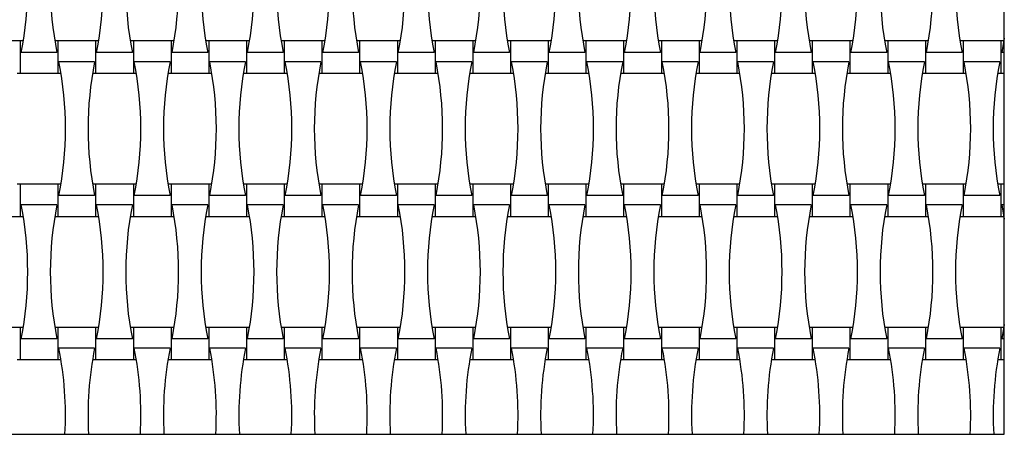
# Model space of a CAD drawing. Units: millimetres. Extents: x 852 to 1228, y 1353 to 1729.
# Drawn here: x 1021 to 1078, y 1503 to 1527 of the extents above; entities that cross this region are included whole.
import ezdxf

# ---------------------------------------------------------------- set-up
doc = ezdxf.new("R2010")
doc.units = ezdxf.units.MM
doc.header["$LTSCALE"] = 100

msp = doc.modelspace()

# ---------------------------------------------------------------- linework, layer by layer
at = {"color": 7, "linetype": 'Continuous', "lineweight": 25}
for p, q in [((1077.516, 1503.1), (1077.516, 1579.1)), ((1021.156, 1525.62), (1018.996, 1525.62)), ((1021.33, 1525.62), (1021.156, 1525.62)), ((1021.156, 1525.62), (1021.156, 1523.78)), ((1023.316, 1525.62), (1023.141, 1525.62)), ((1025.476, 1525.62), (1023.316, 1525.62)), ((1023.316, 1525.62), (1023.316, 1523.78)), ((1025.65, 1525.62), (1025.476, 1525.62)), ((1025.476, 1525.62), (1025.476, 1523.78)), ((1027.636, 1525.62), (1027.461, 1525.62)), ((1029.796, 1525.62), (1027.636, 1525.62)), ((1027.636, 1525.62), (1027.636, 1523.78)), ((1029.97, 1525.62), (1029.796, 1525.62)), ((1029.796, 1525.62), (1029.796, 1523.78)), ((1031.956, 1525.62), (1031.781, 1525.62)), ((1034.116, 1525.62), (1031.956, 1525.62)), ((1031.956, 1525.62), (1031.956, 1523.78)), ((1034.29, 1525.62), (1034.116, 1525.62)), ((1034.116, 1525.62), (1034.116, 1523.78)), ((1036.276, 1525.62), (1036.101, 1525.62)), ((1038.436, 1525.62), (1036.276, 1525.62)), ((1036.276, 1525.62), (1036.276, 1523.78)), ((1038.61, 1525.62), (1038.436, 1525.62)), ((1038.436, 1525.62), (1038.436, 1523.78)), ((1040.596, 1525.62), (1040.421, 1525.62)), ((1042.756, 1525.62), (1040.596, 1525.62)), ((1040.596, 1525.62), (1040.596, 1523.78)), ((1042.93, 1525.62), (1042.756, 1525.62)), ((1042.756, 1525.62), (1042.756, 1523.78)), ((1044.916, 1525.62), (1044.741, 1525.62)), ((1047.076, 1525.62), (1044.916, 1525.62)), ((1044.916, 1525.62), (1044.916, 1523.78)), ((1047.25, 1525.62), (1047.076, 1525.62)), ((1047.076, 1525.62), (1047.076, 1523.78)), ((1049.236, 1525.62), (1049.061, 1525.62)), ((1051.396, 1525.62), (1049.236, 1525.62)), ((1049.236, 1525.62), (1049.236, 1523.78)), ((1051.57, 1525.62), (1051.396, 1525.62)), ((1051.396, 1525.62), (1051.396, 1523.78)), ((1053.556, 1525.62), (1053.381, 1525.62)), ((1055.716, 1525.62), (1053.556, 1525.62)), ((1053.556, 1525.62), (1053.556, 1523.78)), ((1055.89, 1525.62), (1055.716, 1525.62)), ((1055.716, 1525.62), (1055.716, 1523.78)), ((1057.876, 1525.62), (1057.701, 1525.62)), ((1060.036, 1525.62), (1057.876, 1525.62)), ((1057.876, 1525.62), (1057.876, 1523.78)), ((1060.21, 1525.62), (1060.036, 1525.62)), ((1060.036, 1525.62), (1060.036, 1523.78)), ((1062.196, 1525.62), (1062.021, 1525.62)), ((1064.356, 1525.62), (1062.196, 1525.62)), ((1062.196, 1525.62), (1062.196, 1523.78)), ((1064.53, 1525.62), (1064.356, 1525.62)), ((1064.356, 1525.62), (1064.356, 1523.78)), ((1066.516, 1525.62), (1066.341, 1525.62)), ((1068.676, 1525.62), (1066.516, 1525.62)), ((1066.516, 1525.62), (1066.516, 1523.78)), ((1068.85, 1525.62), (1068.676, 1525.62)), ((1068.676, 1525.62), (1068.676, 1523.78)), ((1070.836, 1525.62), (1070.661, 1525.62)), ((1072.996, 1525.62), (1070.836, 1525.62)), ((1070.836, 1525.62), (1070.836, 1523.78)), ((1073.17, 1525.62), (1072.996, 1525.62)), ((1072.996, 1525.62), (1072.996, 1523.78)), ((1075.156, 1525.62), (1074.981, 1525.62)), ((1077.316, 1525.62), (1075.156, 1525.62)), ((1075.156, 1525.62), (1075.156, 1523.78)), ((1077.49, 1525.62), (1077.316, 1525.62)), ((1077.316, 1525.62), (1077.316, 1523.78)), ((1077.516, 1525.779), (1077.371, 1524.968)), ((1023.26, 1524.968), (1021.211, 1524.968)), ((1027.58, 1524.968), (1025.531, 1524.968)), ((1031.9, 1524.968), (1029.851, 1524.968)), ((1036.22, 1524.968), (1034.171, 1524.968)), ((1040.54, 1524.968), (1038.491, 1524.968)), ((1044.86, 1524.968), (1042.811, 1524.968)), ((1049.18, 1524.968), (1047.131, 1524.968)), ((1053.5, 1524.968), (1051.451, 1524.968)), ((1057.82, 1524.968), (1055.771, 1524.968)), ((1062.14, 1524.968), (1060.091, 1524.968)), ((1066.46, 1524.968), (1064.411, 1524.968)), ((1070.78, 1524.968), (1068.731, 1524.968)), ((1075.1, 1524.968), (1073.051, 1524.968)), ((1077.516, 1524.968), (1077.371, 1524.968)), ((1025.42, 1524.432), (1023.371, 1524.432)), ((1029.74, 1524.432), (1027.691, 1524.432)), ((1034.06, 1524.432), (1032.011, 1524.432)), ((1038.38, 1524.432), (1036.331, 1524.432)), ((1042.7, 1524.432), (1040.651, 1524.432)), ((1047.02, 1524.432), (1044.971, 1524.432)), ((1051.34, 1524.432), (1049.291, 1524.432)), ((1055.66, 1524.432), (1053.611, 1524.432)), ((1059.98, 1524.432), (1057.931, 1524.432)), ((1064.3, 1524.432), (1062.251, 1524.432)), ((1068.62, 1524.432), (1066.571, 1524.432)), ((1072.94, 1524.432), (1070.891, 1524.432)), ((1077.26, 1524.432), (1075.211, 1524.432)), ((1020.981, 1523.78), (1021.156, 1523.78)), ((1021.156, 1523.78), (1023.316, 1523.78)), ((1023.316, 1523.78), (1023.49, 1523.78)), ((1025.301, 1523.78), (1025.476, 1523.78)), ((1025.476, 1523.78), (1027.636, 1523.78)), ((1027.636, 1523.78), (1027.81, 1523.78)), ((1029.621, 1523.78), (1029.796, 1523.78)), ((1029.796, 1523.78), (1031.956, 1523.78)), ((1031.956, 1523.78), (1032.13, 1523.78)), ((1033.941, 1523.78), (1034.116, 1523.78)), ((1034.116, 1523.78), (1036.276, 1523.78)), ((1036.276, 1523.78), (1036.45, 1523.78)), ((1038.261, 1523.78), (1038.436, 1523.78)), ((1038.436, 1523.78), (1040.596, 1523.78)), ((1040.596, 1523.78), (1040.77, 1523.78)), ((1042.581, 1523.78), (1042.756, 1523.78)), ((1042.756, 1523.78), (1044.916, 1523.78)), ((1044.916, 1523.78), (1045.09, 1523.78)), ((1046.901, 1523.78), (1047.076, 1523.78)), ((1047.076, 1523.78), (1049.236, 1523.78)), ((1049.236, 1523.78), (1049.41, 1523.78)), ((1051.221, 1523.78), (1051.396, 1523.78)), ((1051.396, 1523.78), (1053.556, 1523.78)), ((1053.556, 1523.78), (1053.73, 1523.78)), ((1055.541, 1523.78), (1055.716, 1523.78)), ((1055.716, 1523.78), (1057.876, 1523.78)), ((1057.876, 1523.78), (1058.05, 1523.78)), ((1059.861, 1523.78), (1060.036, 1523.78)), ((1060.036, 1523.78), (1062.196, 1523.78)), ((1062.196, 1523.78), (1062.37, 1523.78)), ((1064.181, 1523.78), (1064.356, 1523.78)), ((1064.356, 1523.78), (1066.516, 1523.78)), ((1066.516, 1523.78), (1066.69, 1523.78)), ((1068.501, 1523.78), (1068.676, 1523.78)), ((1068.676, 1523.78), (1070.836, 1523.78)), ((1070.836, 1523.78), (1071.01, 1523.78)), ((1072.821, 1523.78), (1072.996, 1523.78)), ((1072.996, 1523.78), (1075.156, 1523.78)), ((1075.156, 1523.78), (1075.33, 1523.78)), ((1077.141, 1523.78), (1077.316, 1523.78)), ((1077.316, 1523.78), (1077.516, 1523.78)), ((1021.156, 1517.42), (1020.981, 1517.42)), ((1023.316, 1517.42), (1021.156, 1517.42)), ((1021.156, 1517.42), (1021.156, 1515.58)), ((1023.49, 1517.42), (1023.316, 1517.42)), ((1023.316, 1517.42), (1023.316, 1515.58)), ((1025.476, 1517.42), (1025.301, 1517.42)), ((1027.636, 1517.42), (1025.476, 1517.42)), ((1025.476, 1517.42), (1025.476, 1515.58)), ((1027.81, 1517.42), (1027.636, 1517.42)), ((1027.636, 1517.42), (1027.636, 1515.58)), ((1029.796, 1517.42), (1029.621, 1517.42)), ((1031.956, 1517.42), (1029.796, 1517.42)), ((1029.796, 1517.42), (1029.796, 1515.58)), ((1032.13, 1517.42), (1031.956, 1517.42)), ((1031.956, 1517.42), (1031.956, 1515.58)), ((1034.116, 1517.42), (1033.941, 1517.42)), ((1036.276, 1517.42), (1034.116, 1517.42)), ((1034.116, 1517.42), (1034.116, 1515.58)), ((1036.45, 1517.42), (1036.276, 1517.42)), ((1036.276, 1517.42), (1036.276, 1515.58)), ((1038.436, 1517.42), (1038.261, 1517.42)), ((1040.596, 1517.42), (1038.436, 1517.42)), ((1038.436, 1517.42), (1038.436, 1515.58)), ((1040.77, 1517.42), (1040.596, 1517.42)), ((1040.596, 1517.42), (1040.596, 1515.58)), ((1042.756, 1517.42), (1042.581, 1517.42)), ((1044.916, 1517.42), (1042.756, 1517.42)), ((1042.756, 1517.42), (1042.756, 1515.58)), ((1045.09, 1517.42), (1044.916, 1517.42)), ((1044.916, 1517.42), (1044.916, 1515.58)), ((1047.076, 1517.42), (1046.901, 1517.42)), ((1049.236, 1517.42), (1047.076, 1517.42)), ((1047.076, 1517.42), (1047.076, 1515.58)), ((1049.41, 1517.42), (1049.236, 1517.42)), ((1049.236, 1517.42), (1049.236, 1515.58)), ((1051.396, 1517.42), (1051.221, 1517.42)), ((1053.556, 1517.42), (1051.396, 1517.42)), ((1051.396, 1517.42), (1051.396, 1515.58)), ((1053.73, 1517.42), (1053.556, 1517.42)), ((1053.556, 1517.42), (1053.556, 1515.58)), ((1055.716, 1517.42), (1055.541, 1517.42)), ((1057.876, 1517.42), (1055.716, 1517.42)), ((1055.716, 1517.42), (1055.716, 1515.58)), ((1058.05, 1517.42), (1057.876, 1517.42)), ((1057.876, 1517.42), (1057.876, 1515.58)), ((1060.036, 1517.42), (1059.861, 1517.42)), ((1062.196, 1517.42), (1060.036, 1517.42)), ((1060.036, 1517.42), (1060.036, 1515.58)), ((1062.37, 1517.42), (1062.196, 1517.42)), ((1062.196, 1517.42), (1062.196, 1515.58)), ((1064.356, 1517.42), (1064.181, 1517.42)), ((1066.516, 1517.42), (1064.356, 1517.42)), ((1064.356, 1517.42), (1064.356, 1515.58)), ((1066.69, 1517.42), (1066.516, 1517.42)), ((1066.516, 1517.42), (1066.516, 1515.58)), ((1068.676, 1517.42), (1068.501, 1517.42)), ((1070.836, 1517.42), (1068.676, 1517.42)), ((1068.676, 1517.42), (1068.676, 1515.58)), ((1071.01, 1517.42), (1070.836, 1517.42)), ((1070.836, 1517.42), (1070.836, 1515.58)), ((1072.996, 1517.42), (1072.821, 1517.42)), ((1075.156, 1517.42), (1072.996, 1517.42)), ((1072.996, 1517.42), (1072.996, 1515.58)), ((1075.33, 1517.42), (1075.156, 1517.42)), ((1075.156, 1517.42), (1075.156, 1515.58)), ((1077.316, 1517.42), (1077.141, 1517.42)), ((1077.516, 1517.42), (1077.316, 1517.42)), ((1077.316, 1517.42), (1077.316, 1515.58)), ((1025.42, 1516.768), (1023.371, 1516.768)), ((1029.74, 1516.768), (1027.691, 1516.768)), ((1034.06, 1516.768), (1032.011, 1516.768)), ((1038.38, 1516.768), (1036.331, 1516.768)), ((1042.7, 1516.768), (1040.651, 1516.768)), ((1047.02, 1516.768), (1044.971, 1516.768)), ((1051.34, 1516.768), (1049.291, 1516.768)), ((1055.66, 1516.768), (1053.611, 1516.768)), ((1059.98, 1516.768), (1057.931, 1516.768)), ((1064.3, 1516.768), (1062.251, 1516.768)), ((1068.62, 1516.768), (1066.571, 1516.768)), ((1072.94, 1516.768), (1070.891, 1516.768)), ((1077.26, 1516.768), (1075.211, 1516.768)), ((1023.26, 1516.232), (1021.211, 1516.232)), ((1027.58, 1516.232), (1025.531, 1516.232)), ((1031.9, 1516.232), (1029.851, 1516.232)), ((1036.22, 1516.232), (1034.171, 1516.232)), ((1040.54, 1516.232), (1038.491, 1516.232)), ((1044.86, 1516.232), (1042.811, 1516.232)), ((1049.18, 1516.232), (1047.131, 1516.232)), ((1053.5, 1516.232), (1051.451, 1516.232)), ((1057.82, 1516.232), (1055.771, 1516.232)), ((1062.14, 1516.232), (1060.091, 1516.232)), ((1066.46, 1516.232), (1064.411, 1516.232)), ((1070.78, 1516.232), (1068.731, 1516.232)), ((1075.1, 1516.232), (1073.051, 1516.232)), ((1077.516, 1516.232), (1077.371, 1516.232)), ((1077.371, 1516.232), (1077.516, 1515.421)), ((1018.996, 1515.58), (1021.156, 1515.58)), ((1021.156, 1515.58), (1021.33, 1515.58)), ((1023.141, 1515.58), (1023.316, 1515.58)), ((1023.316, 1515.58), (1025.476, 1515.58)), ((1025.476, 1515.58), (1025.65, 1515.58)), ((1027.461, 1515.58), (1027.636, 1515.58)), ((1027.636, 1515.58), (1029.796, 1515.58)), ((1029.796, 1515.58), (1029.97, 1515.58)), ((1031.781, 1515.58), (1031.956, 1515.58)), ((1031.956, 1515.58), (1034.116, 1515.58)), ((1034.116, 1515.58), (1034.29, 1515.58)), ((1036.101, 1515.58), (1036.276, 1515.58)), ((1036.276, 1515.58), (1038.436, 1515.58)), ((1038.436, 1515.58), (1038.61, 1515.58)), ((1040.421, 1515.58), (1040.596, 1515.58)), ((1040.596, 1515.58), (1042.756, 1515.58)), ((1042.756, 1515.58), (1042.93, 1515.58)), ((1044.741, 1515.58), (1044.916, 1515.58)), ((1044.916, 1515.58), (1047.076, 1515.58)), ((1047.076, 1515.58), (1047.25, 1515.58)), ((1049.061, 1515.58), (1049.236, 1515.58)), ((1049.236, 1515.58), (1051.396, 1515.58)), ((1051.396, 1515.58), (1051.57, 1515.58)), ((1053.381, 1515.58), (1053.556, 1515.58)), ((1053.556, 1515.58), (1055.716, 1515.58)), ((1055.716, 1515.58), (1055.89, 1515.58)), ((1057.701, 1515.58), (1057.876, 1515.58)), ((1057.876, 1515.58), (1060.036, 1515.58)), ((1060.036, 1515.58), (1060.21, 1515.58)), ((1062.021, 1515.58), (1062.196, 1515.58)), ((1062.196, 1515.58), (1064.356, 1515.58)), ((1064.356, 1515.58), (1064.53, 1515.58)), ((1066.341, 1515.58), (1066.516, 1515.58)), ((1066.516, 1515.58), (1068.676, 1515.58)), ((1068.676, 1515.58), (1068.85, 1515.58)), ((1070.661, 1515.58), (1070.836, 1515.58)), ((1070.836, 1515.58), (1072.996, 1515.58)), ((1072.996, 1515.58), (1073.17, 1515.58)), ((1074.981, 1515.58), (1075.156, 1515.58)), ((1075.156, 1515.58), (1077.316, 1515.58)), ((1077.316, 1515.58), (1077.49, 1515.58)), ((1021.156, 1509.22), (1018.996, 1509.22)), ((1021.33, 1509.22), (1021.156, 1509.22)), ((1021.156, 1509.22), (1021.156, 1507.38)), ((1023.316, 1509.22), (1023.141, 1509.22)), ((1025.476, 1509.22), (1023.316, 1509.22)), ((1023.316, 1509.22), (1023.316, 1507.38)), ((1025.65, 1509.22), (1025.476, 1509.22)), ((1025.476, 1509.22), (1025.476, 1507.38)), ((1027.636, 1509.22), (1027.461, 1509.22)), ((1029.796, 1509.22), (1027.636, 1509.22)), ((1027.636, 1509.22), (1027.636, 1507.38)), ((1029.97, 1509.22), (1029.796, 1509.22)), ((1029.796, 1509.22), (1029.796, 1507.38)), ((1031.956, 1509.22), (1031.781, 1509.22)), ((1034.116, 1509.22), (1031.956, 1509.22)), ((1031.956, 1509.22), (1031.956, 1507.38)), ((1034.29, 1509.22), (1034.116, 1509.22)), ((1034.116, 1509.22), (1034.116, 1507.38)), ((1036.276, 1509.22), (1036.101, 1509.22)), ((1038.436, 1509.22), (1036.276, 1509.22)), ((1036.276, 1509.22), (1036.276, 1507.38)), ((1038.61, 1509.22), (1038.436, 1509.22)), ((1038.436, 1509.22), (1038.436, 1507.38)), ((1040.596, 1509.22), (1040.421, 1509.22)), ((1042.756, 1509.22), (1040.596, 1509.22)), ((1040.596, 1509.22), (1040.596, 1507.38)), ((1042.93, 1509.22), (1042.756, 1509.22)), ((1042.756, 1509.22), (1042.756, 1507.38)), ((1044.916, 1509.22), (1044.741, 1509.22)), ((1047.076, 1509.22), (1044.916, 1509.22)), ((1044.916, 1509.22), (1044.916, 1507.38)), ((1047.25, 1509.22), (1047.076, 1509.22)), ((1047.076, 1509.22), (1047.076, 1507.38)), ((1049.236, 1509.22), (1049.061, 1509.22)), ((1051.396, 1509.22), (1049.236, 1509.22)), ((1049.236, 1509.22), (1049.236, 1507.38)), ((1051.57, 1509.22), (1051.396, 1509.22)), ((1051.396, 1509.22), (1051.396, 1507.38)), ((1053.556, 1509.22), (1053.381, 1509.22)), ((1055.716, 1509.22), (1053.556, 1509.22)), ((1053.556, 1509.22), (1053.556, 1507.38)), ((1055.89, 1509.22), (1055.716, 1509.22)), ((1055.716, 1509.22), (1055.716, 1507.38)), ((1057.876, 1509.22), (1057.701, 1509.22)), ((1060.036, 1509.22), (1057.876, 1509.22)), ((1057.876, 1509.22), (1057.876, 1507.38)), ((1060.21, 1509.22), (1060.036, 1509.22)), ((1060.036, 1509.22), (1060.036, 1507.38)), ((1062.196, 1509.22), (1062.021, 1509.22)), ((1064.356, 1509.22), (1062.196, 1509.22)), ((1062.196, 1509.22), (1062.196, 1507.38)), ((1064.53, 1509.22), (1064.356, 1509.22)), ((1064.356, 1509.22), (1064.356, 1507.38)), ((1066.516, 1509.22), (1066.341, 1509.22)), ((1068.676, 1509.22), (1066.516, 1509.22)), ((1066.516, 1509.22), (1066.516, 1507.38)), ((1068.85, 1509.22), (1068.676, 1509.22)), ((1068.676, 1509.22), (1068.676, 1507.38)), ((1070.836, 1509.22), (1070.661, 1509.22)), ((1072.996, 1509.22), (1070.836, 1509.22)), ((1070.836, 1509.22), (1070.836, 1507.38)), ((1073.17, 1509.22), (1072.996, 1509.22)), ((1072.996, 1509.22), (1072.996, 1507.38)), ((1075.156, 1509.22), (1074.981, 1509.22)), ((1077.316, 1509.22), (1075.156, 1509.22)), ((1075.156, 1509.22), (1075.156, 1507.38)), ((1077.49, 1509.22), (1077.316, 1509.22)), ((1077.316, 1509.22), (1077.316, 1507.38)), ((1077.516, 1509.379), (1077.371, 1508.568)), ((1023.26, 1508.568), (1021.211, 1508.568)), ((1027.58, 1508.568), (1025.531, 1508.568)), ((1031.9, 1508.568), (1029.851, 1508.568)), ((1036.22, 1508.568), (1034.171, 1508.568)), ((1040.54, 1508.568), (1038.491, 1508.568)), ((1044.86, 1508.568), (1042.811, 1508.568)), ((1049.18, 1508.568), (1047.131, 1508.568)), ((1053.5, 1508.568), (1051.451, 1508.568)), ((1057.82, 1508.568), (1055.771, 1508.568)), ((1062.14, 1508.568), (1060.091, 1508.568)), ((1066.46, 1508.568), (1064.411, 1508.568)), ((1070.78, 1508.568), (1068.731, 1508.568)), ((1075.1, 1508.568), (1073.051, 1508.568)), ((1077.516, 1508.568), (1077.371, 1508.568)), ((1025.42, 1508.032), (1023.371, 1508.032)), ((1029.74, 1508.032), (1027.691, 1508.032)), ((1034.06, 1508.032), (1032.011, 1508.032)), ((1038.38, 1508.032), (1036.331, 1508.032)), ((1042.7, 1508.032), (1040.651, 1508.032)), ((1047.02, 1508.032), (1044.971, 1508.032)), ((1051.34, 1508.032), (1049.291, 1508.032)), ((1055.66, 1508.032), (1053.611, 1508.032)), ((1059.98, 1508.032), (1057.931, 1508.032)), ((1064.3, 1508.032), (1062.251, 1508.032)), ((1068.62, 1508.032), (1066.571, 1508.032)), ((1072.94, 1508.032), (1070.891, 1508.032)), ((1077.26, 1508.032), (1075.211, 1508.032)), ((1020.981, 1507.38), (1021.156, 1507.38)), ((1021.156, 1507.38), (1023.316, 1507.38)), ((1023.316, 1507.38), (1023.49, 1507.38)), ((1025.301, 1507.38), (1025.476, 1507.38)), ((1025.476, 1507.38), (1027.636, 1507.38)), ((1027.636, 1507.38), (1027.81, 1507.38)), ((1029.621, 1507.38), (1029.796, 1507.38)), ((1029.796, 1507.38), (1031.956, 1507.38)), ((1031.956, 1507.38), (1032.13, 1507.38)), ((1033.941, 1507.38), (1034.116, 1507.38)), ((1034.116, 1507.38), (1036.276, 1507.38)), ((1036.276, 1507.38), (1036.45, 1507.38)), ((1038.261, 1507.38), (1038.436, 1507.38)), ((1038.436, 1507.38), (1040.596, 1507.38)), ((1040.596, 1507.38), (1040.77, 1507.38)), ((1042.581, 1507.38), (1042.756, 1507.38)), ((1042.756, 1507.38), (1044.916, 1507.38)), ((1044.916, 1507.38), (1045.09, 1507.38)), ((1046.901, 1507.38), (1047.076, 1507.38)), ((1047.076, 1507.38), (1049.236, 1507.38)), ((1049.236, 1507.38), (1049.41, 1507.38)), ((1051.221, 1507.38), (1051.396, 1507.38)), ((1051.396, 1507.38), (1053.556, 1507.38)), ((1053.556, 1507.38), (1053.73, 1507.38)), ((1055.541, 1507.38), (1055.716, 1507.38)), ((1055.716, 1507.38), (1057.876, 1507.38)), ((1057.876, 1507.38), (1058.05, 1507.38)), ((1059.861, 1507.38), (1060.036, 1507.38)), ((1060.036, 1507.38), (1062.196, 1507.38)), ((1062.196, 1507.38), (1062.37, 1507.38)), ((1064.181, 1507.38), (1064.356, 1507.38)), ((1064.356, 1507.38), (1066.516, 1507.38)), ((1066.516, 1507.38), (1066.69, 1507.38)), ((1068.501, 1507.38), (1068.676, 1507.38)), ((1068.676, 1507.38), (1070.836, 1507.38)), ((1070.836, 1507.38), (1071.01, 1507.38)), ((1072.821, 1507.38), (1072.996, 1507.38)), ((1072.996, 1507.38), (1075.156, 1507.38)), ((1075.156, 1507.38), (1075.33, 1507.38)), ((1077.141, 1507.38), (1077.316, 1507.38)), ((1077.316, 1507.38), (1077.516, 1507.38)), ((1001.516, 1503.1), (1077.516, 1503.1))]:
    msp.add_line(p, q, dxfattribs=at)
for centre, start, end in [((1002.051, 1528.8), 348.691, 11.309), ((1042.42, 1528.8), 168.691, 191.309), ((1006.371, 1528.8), 348.691, 11.309), ((1046.74, 1528.8), 168.691, 191.309), ((1010.691, 1528.8), 348.691, 11.309), ((1051.06, 1528.8), 168.691, 191.309), ((1015.011, 1528.8), 348.691, 11.309), ((1055.38, 1528.8), 168.691, 191.309), ((1019.331, 1528.8), 348.691, 11.309), ((1059.7, 1528.8), 168.691, 191.309), ((1023.651, 1528.8), 348.691, 11.309), ((1064.02, 1528.8), 168.691, 191.309), ((1027.971, 1528.8), 348.691, 11.309), ((1068.34, 1528.8), 168.691, 191.309), ((1032.291, 1528.8), 348.691, 11.309), ((1072.66, 1528.8), 168.691, 191.309), ((1036.611, 1528.8), 348.691, 11.309), ((1076.98, 1528.8), 168.691, 191.309), ((1040.931, 1528.8), 348.691, 11.309), ((1081.3, 1528.8), 168.691, 191.309), ((1045.251, 1528.8), 348.691, 11.309), ((1085.62, 1528.8), 168.691, 191.309), ((1049.571, 1528.8), 348.691, 11.309), ((1089.94, 1528.8), 168.691, 191.309), ((1053.891, 1528.8), 348.691, 11.309), ((1094.26, 1528.8), 168.691, 191.309), ((1004.211, 1520.6), 348.691, 11.309), ((1044.58, 1520.6), 168.691, 191.309), ((1008.531, 1520.6), 348.691, 11.309), ((1048.9, 1520.6), 168.691, 191.309), ((1012.851, 1520.6), 348.691, 11.309), ((1053.22, 1520.6), 168.691, 191.309), ((1017.171, 1520.6), 348.691, 11.309), ((1057.54, 1520.6), 168.691, 191.309), ((1021.491, 1520.6), 348.691, 11.309), ((1061.86, 1520.6), 168.691, 191.309), ((1025.811, 1520.6), 348.691, 11.309), ((1066.18, 1520.6), 168.691, 191.309), ((1030.131, 1520.6), 348.691, 11.309), ((1070.5, 1520.6), 168.691, 191.309), ((1034.451, 1520.6), 348.691, 11.309), ((1074.82, 1520.6), 168.691, 191.309), ((1038.771, 1520.6), 348.691, 11.309), ((1079.14, 1520.6), 168.691, 191.309), ((1043.091, 1520.6), 348.691, 11.309), ((1083.46, 1520.6), 168.691, 191.309), ((1047.411, 1520.6), 348.691, 11.309), ((1087.78, 1520.6), 168.691, 191.309), ((1051.731, 1520.6), 348.691, 11.309), ((1092.1, 1520.6), 168.691, 191.309), ((1056.051, 1520.6), 348.691, 11.309), ((1096.42, 1520.6), 168.691, 191.309), ((1002.051, 1512.4), 348.691, 11.309), ((1042.42, 1512.4), 168.691, 191.309), ((1006.371, 1512.4), 348.691, 11.309), ((1046.74, 1512.4), 168.691, 191.309), ((1010.691, 1512.4), 348.691, 11.309), ((1051.06, 1512.4), 168.691, 191.309), ((1015.011, 1512.4), 348.691, 11.309), ((1055.38, 1512.4), 168.691, 191.309), ((1019.331, 1512.4), 348.691, 11.309), ((1059.7, 1512.4), 168.691, 191.309), ((1023.651, 1512.4), 348.691, 11.309), ((1064.02, 1512.4), 168.691, 191.309), ((1027.971, 1512.4), 348.691, 11.309), ((1068.34, 1512.4), 168.691, 191.309), ((1032.291, 1512.4), 348.691, 11.309), ((1072.66, 1512.4), 168.691, 191.309), ((1036.611, 1512.4), 348.691, 11.309), ((1076.98, 1512.4), 168.691, 191.309), ((1040.931, 1512.4), 348.691, 11.309), ((1081.3, 1512.4), 168.691, 191.309), ((1045.251, 1512.4), 348.691, 11.309), ((1085.62, 1512.4), 168.691, 191.309), ((1049.571, 1512.4), 348.691, 11.309), ((1089.94, 1512.4), 168.691, 191.309), ((1053.891, 1512.4), 348.691, 11.309), ((1094.26, 1512.4), 168.691, 191.309), ((1004.211, 1504.2), 356.7727, 11.309), ((1044.58, 1504.2), 168.691, 183.2273), ((1008.531, 1504.2), 356.7727, 11.309), ((1048.9, 1504.2), 168.691, 183.2273), ((1012.851, 1504.2), 356.7727, 11.309), ((1053.22, 1504.2), 168.691, 183.2273), ((1017.171, 1504.2), 356.7727, 11.309), ((1057.54, 1504.2), 168.691, 183.2273), ((1021.491, 1504.2), 356.7727, 11.309), ((1061.86, 1504.2), 168.691, 183.2273), ((1025.811, 1504.2), 356.7727, 11.309), ((1066.18, 1504.2), 168.691, 183.2273), ((1030.131, 1504.2), 356.7727, 11.309), ((1070.5, 1504.2), 168.691, 183.2273), ((1034.451, 1504.2), 356.7727, 11.309), ((1074.82, 1504.2), 168.691, 183.2273), ((1038.771, 1504.2), 356.7727, 11.309), ((1079.14, 1504.2), 168.691, 183.2273), ((1043.091, 1504.2), 356.7727, 11.309), ((1083.46, 1504.2), 168.691, 183.2273), ((1047.411, 1504.2), 356.7727, 11.309), ((1087.78, 1504.2), 168.691, 183.2273), ((1051.731, 1504.2), 356.7727, 11.309), ((1092.1, 1504.2), 168.691, 183.2273), ((1056.051, 1504.2), 356.7727, 11.309), ((1096.42, 1504.2), 168.691, 183.2273)]:
    msp.add_arc(centre, 19.539, start, end, dxfattribs=at)

doc.saveas('drawing.dxf')
